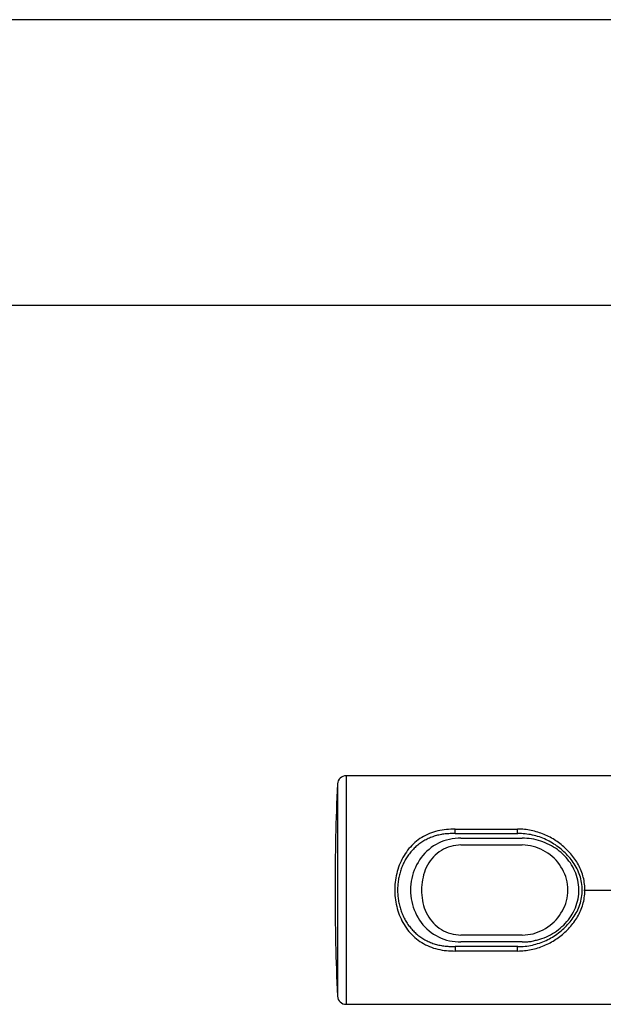
# Model space of a CAD drawing. Extents: x -424 to 186, y -4 to 301.
# Drawn here: x -108 to -88, y 263 to 297 of the extents above; entities that cross this region are included whole.
import ezdxf

# ---------------------------------------------------------------- set-up
doc = ezdxf.new("R2010")
doc.units = 0
doc.header["$MEASUREMENT"] = 0
doc.linetypes.add('CENTER', pattern=[12, 7.5, -1.5, 1.5, -1.5])
doc.layers.get('DEFPOINTS').update_dxf_attribs({"linetype": 'CONTINUOUS'})
doc.layers.add('VIEW0001', color=7, linetype='CONTINUOUS')
doc.layers.add('図面枠', color=3, linetype='CONTINUOUS')

msp = doc.modelspace()

# ---------------------------------------------------------------- linework, layer by layer
at = {"layer": 'DEFPOINTS'}
msp.add_line((0, 297), (-420, 297), dxfattribs=at)
at = {"layer": 'VIEW0001', "color": 7, "linetype": 'Continuous'}
for p, q in [((-96.9915, 270.250424), (-96.9915, 262.822587)), ((-86.639545, 270.536505), (-96.691823, 270.536505)), ((-96.691823, 270.536505), (-96.691823, 262.536505)), ((-92.870722, 268.670916), (-90.687846, 268.670916)), ((-92.868487, 268.517936), (-90.686974, 268.518193)), ((-92.671408, 268.355488), (-90.526425, 268.355488)), ((-92.671408, 268.113452), (-90.526425, 268.113452)), ((-90.526425, 264.959567), (-92.671408, 264.959567)), ((-90.526425, 264.71753), (-92.671408, 264.71753)), ((-89.986817, 264.798801), (-89.915754, 264.81874)), ((-90.687802, 264.402094), (-92.870722, 264.402094)), ((-90.686972, 264.554817), (-92.868487, 264.555074)), ((-96.691823, 262.536505), (-77.237701, 262.536505))]:
    msp.add_line(p, q, dxfattribs=at)
at = {"layer": 'VIEW0001', "color": 7, "linetype": 'CENTER'}
msp.add_line((-88.375132, 266.536505), (-79.175051, 266.536505), dxfattribs=at)
at = {"layer": 'VIEW0001', "color": 7, "linetype": 'Continuous'}
for points in [[(-92.870722, 268.670916), (-92.948179, 268.667835), (-93.025631, 268.664661), (-93.10304, 268.660796), (-93.180319, 268.65534), (-93.257325, 268.647595), (-93.333875, 268.637032), (-93.409798, 268.623452), (-93.48496, 268.606968), (-93.559232, 268.587705), (-93.632471, 268.56569), (-93.704532, 268.54088), (-93.775267, 268.513242), (-93.84455, 268.48281), (-93.912259, 268.449643), (-93.978294, 268.413807), (-94.042613, 268.375396), (-94.105187, 268.334504), (-94.165974, 268.291218), (-94.224908, 268.245605), (-94.281923, 268.197732), (-94.33695, 268.147664), (-94.389924, 268.095469), (-94.440779, 268.041212), (-94.489483, 267.984972), (-94.536019, 267.926832), (-94.580371, 267.866872), (-94.622523, 267.805177), (-94.662458, 267.741829), (-94.700161, 267.676911), (-94.73562, 267.610511), (-94.768823, 267.542714), (-94.799758, 267.473608), (-94.828413, 267.403279), (-94.854777, 267.331815), (-94.878833, 267.259306), (-94.900565, 267.185844), (-94.919954, 267.111521), (-94.936982, 267.036431), (-94.951631, 266.960665), (-94.963884, 266.884318), (-94.973722, 266.807495), (-94.981129, 266.730301), (-94.986085, 266.652843), (-94.988573, 266.575226), (-94.988575, 266.497556), (-94.986093, 266.419939), (-94.981144, 266.342481), (-94.973745, 266.265287), (-94.963914, 266.188464), (-94.951671, 266.112116), (-94.937033, 266.036348), (-94.920016, 265.961255), (-94.900639, 265.886931), (-94.878917, 265.813467), (-94.854868, 265.740956), (-94.828508, 265.66949), (-94.799852, 265.599162), (-94.768912, 265.530058), (-94.735698, 265.462266), (-94.700222, 265.395875), (-94.662495, 265.330972), (-94.622529, 265.267645), (-94.580341, 265.205975), (-94.535953, 265.146041), (-94.489385, 265.087923), (-94.440656, 265.0317), (-94.389789, 264.977452), (-94.336816, 264.925253), (-94.281798, 264.875176), (-94.224797, 264.827291), (-94.165876, 264.781667), (-94.105098, 264.738374), (-94.042523, 264.697485), (-93.978195, 264.659085), (-93.912148, 264.623267), (-93.844424, 264.590119), (-93.77513, 264.559703), (-93.704397, 264.532069), (-93.632358, 264.507252), (-93.559146, 264.485249), (-93.484901, 264.466039), (-93.409766, 264.449586), (-93.333871, 264.435966), (-93.25733, 264.425385), (-93.180319, 264.417657), (-93.10304, 264.41221), (-93.025631, 264.408348), (-92.948178, 264.405177), (-92.870722, 264.402094)], [(-92.868488, 268.517942), (-92.913043, 268.516057), (-92.957601, 268.514166), (-93.002163, 268.512265), (-93.046732, 268.510345), (-93.091294, 268.50828), (-93.135815, 268.505787), (-93.18026, 268.502569), (-93.224595, 268.498364), (-93.268784, 268.493124), (-93.312794, 268.486878), (-93.356591, 268.479657), (-93.400147, 268.471479), (-93.443437, 268.462356), (-93.48644, 268.452294), (-93.52913, 268.441301), (-93.571475, 268.429364), (-93.613436, 268.416466), (-93.654977, 268.402591), (-93.696067, 268.387735), (-93.736679, 268.371907), (-93.776787, 268.355115), (-93.816368, 268.33737), (-93.855405, 268.318691), (-93.893884, 268.299097), (-93.931791, 268.278608), (-93.969112, 268.257242), (-94.005832, 268.235013), (-94.041937, 268.211938), (-94.077415, 268.188028), (-94.112254, 268.163296), (-94.146444, 268.137751), (-94.179976, 268.111404), (-94.212836, 268.084266), (-94.245008, 268.05635), (-94.276479, 268.02767), (-94.307231, 267.998238), (-94.337252, 267.968066), (-94.366534, 267.937165), (-94.395081, 267.905542), (-94.422895, 267.873205), (-94.449969, 267.840175), (-94.476295, 267.806479), (-94.501864, 267.772139), (-94.526668, 267.737176), (-94.550702, 267.701605), (-94.57396, 267.665441), (-94.596436, 267.628701), (-94.618126, 267.591401), (-94.639022, 267.55356), (-94.659119, 267.515198), (-94.67841, 267.476336), (-94.696889, 267.436995), (-94.71455, 267.397193), (-94.731386, 267.356951), (-94.747391, 267.31629), (-94.762561, 267.275229), (-94.776891, 267.233788), (-94.790378, 267.191987), (-94.80302, 267.149846), (-94.814812, 267.107385), (-94.825752, 267.064624), (-94.835836, 267.021582), (-94.845061, 266.978279), (-94.853423, 266.934737), (-94.860919, 266.89098), (-94.867545, 266.847031), (-94.873298, 266.802914), (-94.878173, 266.758654), (-94.882167, 266.714272), (-94.885277, 266.669794), (-94.887498, 266.625243), (-94.888829, 266.580645), (-94.889266, 266.536022), (-94.888807, 266.491399), (-94.887454, 266.446801), (-94.88521, 266.402251), (-94.882078, 266.357774), (-94.878062, 266.313393), (-94.873166, 266.269133), (-94.867394, 266.225019), (-94.860748, 266.181075), (-94.853235, 266.137324), (-94.844857, 266.093793), (-94.835618, 266.050505), (-94.825522, 266.007483), (-94.814572, 265.964745), (-94.80277, 265.922312), (-94.790121, 265.880204), (-94.776627, 265.838441), (-94.76229, 265.797043), (-94.747117, 265.756029), (-94.731111, 265.715419), (-94.714278, 265.675233), (-94.696622, 265.63549), (-94.67815, 265.596208), (-94.658865, 265.557404), (-94.638775, 265.519093), (-94.617885, 265.481293), (-94.596202, 265.444024), (-94.573731, 265.407305), (-94.550479, 265.371154), (-94.52645, 265.335588), (-94.50165, 265.300626), (-94.47609, 265.266296), (-94.449778, 265.232632), (-94.42272, 265.19965), (-94.394915, 265.167348), (-94.366365, 265.135742), (-94.337074, 265.104851), (-94.307048, 265.074694), (-94.276301, 265.045279), (-94.244847, 265.016612), (-94.212699, 264.988702), (-94.179867, 264.961562), (-94.14636, 264.935206), (-94.112189, 264.909647), (-94.077365, 264.884898), (-94.041899, 264.860973), (-94.005803, 264.837887), (-93.96909, 264.815655), (-93.931772, 264.794291), (-93.893864, 264.773813), (-93.85538, 264.754234), (-93.816338, 264.735569), (-93.776755, 264.717834), (-93.736648, 264.701048), (-93.696036, 264.685232), (-93.654943, 264.670392), (-93.613403, 264.656522), (-93.57145, 264.643611), (-93.529117, 264.631653), (-93.486436, 264.620646), (-93.443436, 264.610585), (-93.400147, 264.601471), (-93.356591, 264.593304), (-93.312794, 264.586088), (-93.268786, 264.579843), (-93.224598, 264.574611), (-93.180263, 264.57043), (-93.135815, 264.567233), (-93.091292, 264.564744), (-93.04673, 264.562666), (-93.002163, 264.560723), (-92.957601, 264.558818), (-92.913044, 264.556937), (-92.868487, 264.555068)], [(-92.868322, 268.521904), (-92.868308, 268.522973), (-92.868296, 268.524152), (-92.868289, 268.525445), (-92.868284, 268.52685), (-92.868283, 268.528364), (-92.868284, 268.529986), (-92.868289, 268.531712), (-92.868296, 268.533542), (-92.868307, 268.535472), (-92.868319, 268.537502), (-92.868335, 268.539627), (-92.868353, 268.541847), (-92.868374, 268.544157), (-92.868397, 268.546556), (-92.868422, 268.54904), (-92.86845, 268.551606), (-92.86848, 268.554252), (-92.868512, 268.556973), (-92.868546, 268.559768), (-92.868583, 268.562632), (-92.868621, 268.565562), (-92.868662, 268.568555), (-92.868704, 268.571606), (-92.868749, 268.574713), (-92.868795, 268.577872), (-92.868843, 268.581078), (-92.868893, 268.584327), (-92.868945, 268.587617), (-92.868998, 268.590943), (-92.869053, 268.594301), (-92.86911, 268.597687), (-92.869168, 268.601097), (-92.869228, 268.604526), (-92.86929, 268.607971), (-92.869353, 268.611428), (-92.869417, 268.614892), (-92.869483, 268.618359), (-92.869551, 268.621826), (-92.86962, 268.625288), (-92.86969, 268.628739), (-92.869762, 268.632177), (-92.869835, 268.635595), (-92.86991, 268.638993), (-92.869985, 268.642368), (-92.870062, 268.645716), (-92.87014, 268.649033), (-92.87022, 268.65231), (-92.870301, 268.655537), (-92.870383, 268.658706), (-92.870466, 268.661814), (-92.870551, 268.664874), (-92.870636, 268.667903), (-92.870722, 268.670916)], [(-90.687061, 268.518765), (-90.687141, 268.52002), (-90.687217, 268.521697), (-90.68729, 268.523814), (-90.687358, 268.526392), (-90.687422, 268.52945), (-90.687481, 268.533007), (-90.687534, 268.537082), (-90.687582, 268.541667), (-90.687624, 268.546728), (-90.687661, 268.552227), (-90.687693, 268.558132), (-90.68772, 268.564405), (-90.687742, 268.571011), (-90.687759, 268.577911), (-90.687773, 268.585026), (-90.687783, 268.592289), (-90.68779, 268.59964), (-90.687795, 268.607018), (-90.687798, 268.61436), (-90.6878, 268.621605), (-90.687802, 268.628691), (-90.687805, 268.635557), (-90.687808, 268.642176), (-90.687812, 268.648529), (-90.687818, 268.654599), (-90.687825, 268.660365), (-90.687834, 268.665811), (-90.687846, 268.670917)], [(-90.687802, 264.402094), (-90.627854, 264.403127), (-90.567963, 264.405224), (-90.508185, 264.409099), (-90.448572, 264.41459), (-90.389177, 264.421525), (-90.33005, 264.429935), (-90.271233, 264.439828), (-90.212764, 264.451165), (-90.154679, 264.463915), (-90.097023, 264.478062), (-90.039837, 264.493586), (-89.98316, 264.51047), (-89.927023, 264.52869), (-89.871449, 264.548216), (-89.816462, 264.569023), (-89.762089, 264.591086), (-89.708352, 264.61439), (-89.655279, 264.638919), (-89.602892, 264.664659), (-89.551212, 264.691592), (-89.50025, 264.719693), (-89.450018, 264.748938), (-89.40053, 264.779306), (-89.351809, 264.810785), (-89.303887, 264.843375), (-89.256793, 264.877071), (-89.210547, 264.911864), (-89.165131, 264.947714), (-89.12052, 264.984573), (-89.076687, 265.022396), (-89.033628, 265.061154), (-88.99138, 265.10085), (-88.949983, 265.141493), (-88.909477, 265.183088), (-88.869901, 265.225643), (-88.831297, 265.269164), (-88.793705, 265.31366), (-88.757165, 265.359135), (-88.721733, 265.40559), (-88.687476, 265.453016), (-88.654463, 265.501404), (-88.622762, 265.550745), (-88.59244, 265.601032), (-88.563567, 265.652255), (-88.53621, 265.704406), (-88.510429, 265.757462), (-88.486274, 265.811387), (-88.463796, 265.866142), (-88.443043, 265.921687), (-88.424043, 265.977967), (-88.406813, 266.034921), (-88.39137, 266.092483), (-88.377735, 266.15059), (-88.365948, 266.209177), (-88.356053, 266.268179), (-88.348093, 266.327531), (-88.342105, 266.387163), (-88.338104, 266.446996), (-88.336104, 266.506948), (-88.336116, 266.56694), (-88.338141, 266.626892), (-88.342165, 266.686722), (-88.348176, 266.746351), (-88.356157, 266.805699), (-88.366073, 266.864698), (-88.377881, 266.92328), (-88.391538, 266.98138), (-88.407007, 267.038932), (-88.424266, 267.095873), (-88.443299, 267.152142), (-88.464088, 267.207675), (-88.486601, 267.26242), (-88.510786, 267.316332), (-88.536592, 267.36937), (-88.563965, 267.421493), (-88.592841, 267.472677), (-88.62315, 267.522912), (-88.654821, 267.572188), (-88.687787, 267.620496), (-88.721993, 267.667829), (-88.757385, 267.714183), (-88.79391, 267.759553), (-88.831508, 267.803947), (-88.870121, 267.847381), (-88.909687, 267.889873), (-88.950149, 267.931439), (-88.991473, 267.972082), (-89.033641, 268.011794), (-89.076634, 268.050569), (-89.120437, 268.088399), (-89.165052, 268.12525), (-89.210493, 268.161081), (-89.256773, 268.195848), (-89.303898, 268.229516), (-89.351846, 268.262075), (-89.400588, 268.293525), (-89.450096, 268.323865), (-89.500347, 268.353083), (-89.551327, 268.381159), (-89.603024, 268.40807), (-89.655423, 268.433791), (-89.708506, 268.458307), (-89.762248, 268.481601), (-89.816624, 268.503661), (-89.871609, 268.52447), (-89.927179, 268.544004), (-89.983311, 268.562237), (-90.039981, 268.579141), (-90.097161, 268.594691), (-90.15481, 268.608866), (-90.212884, 268.621646), (-90.271339, 268.633009), (-90.330143, 268.642934), (-90.38926, 268.651394), (-90.448645, 268.658363), (-90.508248, 268.663814), (-90.568019, 268.66774), (-90.627904, 268.670099), (-90.687846, 268.670916)], [(-90.686975, 264.555101), (-90.622068, 264.556708), (-90.557234, 264.559268), (-90.492546, 264.563499), (-90.428077, 264.56946), (-90.363894, 264.577139), (-90.300051, 264.586587), (-90.236602, 264.597817), (-90.173605, 264.610782), (-90.111115, 264.625431), (-90.04919, 264.641713), (-89.987881, 264.659598), (-89.927233, 264.679096), (-89.86729, 264.700227), (-89.808093, 264.722997), (-89.749679, 264.747378), (-89.692085, 264.773332), (-89.635345, 264.800824), (-89.579483, 264.829817), (-89.524516, 264.860277), (-89.470463, 264.89217), (-89.41734, 264.925463), (-89.365164, 264.960125), (-89.31395, 264.996125), (-89.263694, 265.033413), (-89.214374, 265.071918), (-89.165965, 265.111568), (-89.118457, 265.152307), (-89.071895, 265.194145), (-89.026333, 265.237105), (-88.981828, 265.28121), (-88.938437, 265.326483), (-88.896227, 265.372944), (-88.855277, 265.42061), (-88.815663, 265.469501), (-88.777461, 265.519634), (-88.740761, 265.571022), (-88.70567, 265.623663), (-88.672295, 265.677559), (-88.640746, 265.732708), (-88.611125, 265.7891), (-88.583513, 265.846679), (-88.557985, 265.905379), (-88.534615, 265.965133), (-88.513477, 266.025874), (-88.49463, 266.087514), (-88.478126, 266.14995), (-88.464015, 266.213082), (-88.452347, 266.276808), (-88.443177, 266.341025), (-88.436558, 266.405629), (-88.432549, 266.470513), (-88.431206, 266.535573), (-88.432561, 266.600697), (-88.436574, 266.665752), (-88.443192, 266.730601), (-88.452358, 266.795107), (-88.464019, 266.859132), (-88.478118, 266.922539), (-88.494602, 266.985192), (-88.513415, 267.046954), (-88.534506, 267.10772), (-88.557825, 267.167443), (-88.583326, 267.226078), (-88.610953, 267.283583), (-88.640611, 267.339922), (-88.672193, 267.395062), (-88.705592, 267.448968), (-88.740705, 267.50162), (-88.777437, 267.553026), (-88.815696, 267.6032), (-88.855387, 267.652154), (-88.896419, 267.6999), (-88.938696, 267.746453), (-88.982127, 267.791824), (-89.026624, 267.836026), (-89.07214, 267.879064), (-89.118652, 267.920943), (-89.166134, 267.961666), (-89.21456, 268.001236), (-89.26392, 268.039633), (-89.314221, 268.076803), (-89.365477, 268.112686), (-89.417685, 268.147236), (-89.470828, 268.180424), (-89.524883, 268.212224), (-89.579831, 268.242608), (-89.635651, 268.271548), (-89.692325, 268.299012), (-89.749836, 268.32496), (-89.808169, 268.349355), (-89.867311, 268.372149), (-89.927244, 268.393298), (-89.987911, 268.4128), (-90.049244, 268.430663), (-90.111174, 268.446897), (-90.173635, 268.461512), (-90.236582, 268.474529), (-90.29999, 268.485925), (-90.363823, 268.495534), (-90.428022, 268.503296), (-90.492513, 268.509269), (-90.557216, 268.513607), (-90.62206, 268.516423), (-90.686977, 268.517913)], [(-92.671408, 268.355488), (-92.773057, 268.349401), (-92.874319, 268.341286), (-92.974806, 268.329112), (-93.074131, 268.310911), (-93.171939, 268.285999), (-93.267905, 268.254922), (-93.361705, 268.218272), (-93.453022, 268.176539), (-93.541569, 268.129824), (-93.627066, 268.078142), (-93.709233, 268.021514), (-93.787832, 267.960081), (-93.862659, 267.894095), (-93.933513, 267.823813), (-94.000203, 267.749491), (-94.062577, 267.671375), (-94.120492, 267.589713), (-94.173804, 267.504751), (-94.222395, 267.416755), (-94.266164, 267.326012), (-94.305013, 267.232804), (-94.338851, 267.137421), (-94.367611, 267.040164), (-94.391234, 266.941337), (-94.409658, 266.841243), (-94.422844, 266.740194), (-94.430771, 266.638509), (-94.433418, 266.536506), (-94.430771, 266.434504), (-94.422844, 266.332821), (-94.409658, 266.231774), (-94.391233, 266.131681), (-94.367611, 266.032853), (-94.33885, 265.935595), (-94.305012, 265.840211), (-94.266162, 265.747003), (-94.222393, 265.656259), (-94.173803, 265.568265), (-94.120491, 265.483303), (-94.062576, 265.401641), (-94.000202, 265.323526), (-93.933511, 265.249203), (-93.862655, 265.178921), (-93.787825, 265.112934), (-93.709225, 265.051498), (-93.627059, 264.994867), (-93.541564, 264.943185), (-93.453018, 264.896475), (-93.361702, 264.854748), (-93.267901, 264.818103), (-93.171933, 264.78702), (-93.074123, 264.762087), (-92.974799, 264.743854), (-92.874314, 264.731677), (-92.773055, 264.723583), (-92.671408, 264.71753)], [(-89.915754, 264.81874), (-89.836313, 264.83991), (-89.758465, 264.865617), (-89.682821, 264.897344), (-89.608957, 264.933345), (-89.536439, 264.97184), (-89.465255, 265.012391), (-89.395653, 265.055374), (-89.327876, 265.101152), (-89.262073, 265.14977), (-89.19833, 265.201075), (-89.136734, 265.254909), (-89.077398, 265.311173), (-89.020462, 265.369836), (-88.966069, 265.430874), (-88.91436, 265.494237), (-88.865467, 265.559822), (-88.819524, 265.627521), (-88.776664, 265.697235), (-88.737026, 265.768889), (-88.70075, 265.842411), (-88.667971, 265.917679), (-88.638823, 265.9945), (-88.613436, 266.072674), (-88.591944, 266.151999), (-88.574471, 266.232277), (-88.561074, 266.313325), (-88.551781, 266.394969), (-88.546625, 266.477006), (-88.545649, 266.559207), (-88.548873, 266.641344), (-88.556281, 266.72319), (-88.567845, 266.804529), (-88.58352, 266.885171), (-88.603249, 266.964931), (-88.626924, 267.043625), (-88.654419, 267.121065), (-88.685607, 267.197064), (-88.720361, 267.271438), (-88.758551, 267.34402), (-88.800037, 267.414704), (-88.844677, 267.483388), (-88.892331, 267.549973), (-88.942857, 267.614361), (-88.996119, 267.676476), (-89.051984, 267.736257), (-89.110319, 267.793644), (-89.17099, 267.848577), (-89.233869, 267.900994), (-89.298835, 267.95083), (-89.36577, 267.998016), (-89.434557, 268.042486), (-89.505077, 268.084176), (-89.577217, 268.123065), (-89.650866, 268.159171), (-89.725912, 268.192512), (-89.802246, 268.223108), (-89.879752, 268.250909), (-89.958302, 268.275647), (-90.037766, 268.297003), (-90.118013, 268.314661), (-90.198913, 268.328334), (-90.280334, 268.338346), (-90.362147, 268.345595), (-90.444221, 268.351002), (-90.526425, 268.355488)], [(-92.671408, 268.113452), (-92.762231, 268.106738), (-92.852524, 268.097639), (-92.941755, 268.083771), (-93.029405, 268.062952), (-93.115078, 268.034997), (-93.198444, 268.000845), (-93.279174, 267.961434), (-93.356925, 267.917264), (-93.431339, 267.868359), (-93.502057, 267.814718), (-93.568827, 267.756432), (-93.631625, 267.693786), (-93.690454, 267.627089), (-93.745281, 267.556655), (-93.795908, 267.482812), (-93.842097, 267.405892), (-93.883609, 267.326229), (-93.920205, 267.244154), (-93.951647, 267.16), (-93.977723, 267.074098), (-93.998757, 266.986733), (-94.015575, 266.89815), (-94.029018, 266.808594), (-94.039932, 266.718307), (-94.049158, 266.627534), (-94.057541, 266.536517)], [(-88.930001, 266.536517), (-88.936648, 266.632666), (-88.945653, 266.72834), (-88.959373, 266.823063), (-88.979936, 266.916373), (-89.007497, 267.007943), (-89.041204, 267.097512), (-89.080213, 267.184821), (-89.124026, 267.269603), (-89.172492, 267.35159), (-89.225475, 267.430513), (-89.282837, 267.506101), (-89.344441, 267.578085), (-89.41015, 267.646195), (-89.479804, 267.710198), (-89.553148, 267.769999), (-89.629902, 267.825539), (-89.709789, 267.876758), (-89.79253, 267.923598), (-89.877847, 267.965999), (-89.965462, 268.003888), (-90.055144, 268.036799), (-90.146706, 268.063856), (-90.239964, 268.084166), (-90.334647, 268.097785), (-90.430295, 268.106776), (-90.526425, 268.113452)], [(-94.057541, 266.536517), (-94.049607, 266.445362), (-94.040799, 266.35446), (-94.030246, 266.264062), (-94.017075, 266.174421), (-94.000412, 266.085789), (-93.979385, 265.998417), (-93.95315, 265.91256), (-93.921436, 265.828499), (-93.884509, 265.746538), (-93.842655, 265.666985), (-93.79616, 265.590147), (-93.745309, 265.516331), (-93.690388, 265.445844), (-93.63162, 265.378998), (-93.568992, 265.31613), (-93.502428, 265.257582), (-93.431883, 265.203678), (-93.357565, 265.154566), (-93.279832, 265.110294), (-93.199041, 265.070927), (-93.115556, 265.036919), (-93.029743, 265.009151), (-92.941968, 264.988515), (-92.852646, 264.974859), (-92.762286, 264.966011), (-92.671408, 264.959567)], [(-90.526425, 264.959567), (-90.430305, 264.966349), (-90.334644, 264.975365), (-90.239898, 264.988847), (-90.146512, 265.008824), (-90.054794, 265.035488), (-89.964982, 265.068064), (-89.877316, 265.10578), (-89.792038, 265.148183), (-89.709402, 265.195155), (-89.62966, 265.246591), (-89.553065, 265.30239), (-89.479868, 265.362447), (-89.410322, 265.426659), (-89.344663, 265.494898), (-89.283059, 265.566938), (-89.225662, 265.64253), (-89.172626, 265.721422), (-89.124101, 265.803365), (-89.080241, 265.88811), (-89.04121, 265.975405), (-89.007497, 266.064989), (-88.979932, 266.156588), (-88.959354, 266.249926), (-88.945628, 266.344668), (-88.936632, 266.440356), (-88.930001, 266.536517)], [(-90.526425, 264.71753), (-90.48704, 264.718749), (-90.447684, 264.720124), (-90.408385, 264.721814), (-90.369173, 264.723976), (-90.330076, 264.726766), (-90.291124, 264.730342), (-90.252344, 264.734862), (-90.213767, 264.740481), (-90.17542, 264.747359), (-90.137332, 264.755643), (-90.099488, 264.765257), (-90.061828, 264.775879), (-90.024292, 264.787172), (-89.986817, 264.798801)], [(-92.868393, 264.553304), (-92.868349, 264.552288), (-92.86831, 264.551112), (-92.868277, 264.549722), (-92.868252, 264.548065), (-92.868235, 264.546116), (-92.868227, 264.543895), (-92.868226, 264.541423), (-92.868232, 264.538723), (-92.868245, 264.535815), (-92.868265, 264.532722), (-92.868291, 264.52945), (-92.868322, 264.526005), (-92.868356, 264.522389), (-92.868393, 264.518608), (-92.868431, 264.514665), (-92.868471, 264.510571), (-92.868513, 264.506338), (-92.868556, 264.501979), (-92.8686, 264.497506), (-92.868647, 264.492931), (-92.868701, 264.488264), (-92.868764, 264.483516), (-92.868837, 264.478698), (-92.868921, 264.473822), (-92.869012, 264.468901), (-92.86911, 264.463946), (-92.869214, 264.458971), (-92.869324, 264.453987), (-92.869439, 264.449006), (-92.869559, 264.444042), (-92.869683, 264.439108), (-92.86981, 264.434216), (-92.86994, 264.429375), (-92.870071, 264.424593), (-92.870203, 264.419885), (-92.870335, 264.415275), (-92.870465, 264.41079), (-92.870594, 264.406415), (-92.870722, 264.402094)], [(-90.687802, 264.402093), (-90.687791, 264.407199), (-90.687783, 264.412645), (-90.687778, 264.418411), (-90.687774, 264.424481), (-90.687771, 264.430834), (-90.687769, 264.437453), (-90.687769, 264.444319), (-90.687768, 264.451406), (-90.687767, 264.458651), (-90.687765, 264.465993), (-90.687762, 264.473371), (-90.687756, 264.480722), (-90.687748, 264.487986), (-90.687736, 264.495101), (-90.68772, 264.502001), (-90.687699, 264.508608), (-90.687674, 264.514881), (-90.687643, 264.520786), (-90.687608, 264.526286), (-90.687567, 264.531346), (-90.687521, 264.535932), (-90.687469, 264.540007), (-90.687412, 264.543564), (-90.687349, 264.546622), (-90.687283, 264.5492), (-90.687211, 264.551317), (-90.687136, 264.552994), (-90.687057, 264.554248)]]:
    msp.add_lwpolyline(points, dxfattribs=at)
for centre, radius, start, end in [((-17.0277, 266.536505), 80.05, 177.340809, 180), ((-96.691823, 270.236505), 0.3, 90, 177.340809), ((-17.0277, 266.536505), 80.05, 180, 182.659191), ((-96.691823, 262.836505), 0.3, 182.659191, 270)]:
    msp.add_arc(centre, radius, start, end, dxfattribs=at)
at = {"layer": '図面枠'}
msp.add_line((-10, 287), (-410, 287), dxfattribs=at)

doc.saveas('drawing.dxf')
